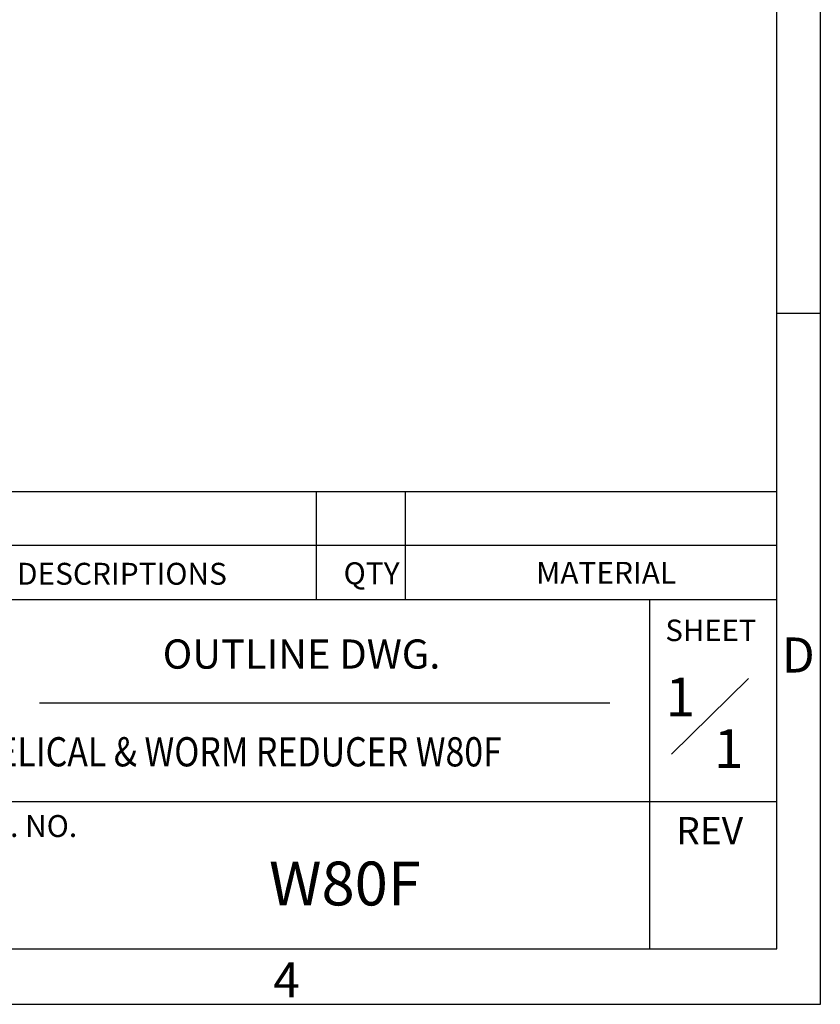
# Model space of a CAD drawing. Extents: x 1 to 388, y 5 to 277.
# Drawn here: x 306 to 388, y 5 to 106 of the extents above; entities that cross this region are included whole.
import ezdxf

# ---------------------------------------------------------------- set-up
doc = ezdxf.new("R2010")
doc.units = 0
doc.header["$LTSCALE"] = 5
doc.header["$MEASUREMENT"] = 0
doc.layers.get('0').update_dxf_attribs({"color": 3, "linetype": 'CONTINUOUS'})
for name, color, linetype in [('DIM', 2, 'CONTINUOUS'), ('LOGO', 5, 'CONTINUOUS'), ('NEEDLE', 2, 'CONTINUOUS'), ('TEXT', 4, 'CONTINUOUS'), ('THIN', 4, 'CONTINUOUS')]:
    doc.layers.add(name, color=color, linetype=linetype)
doc.styles.add('GULIM', font='GulimChe.ttf')
doc.styles.add('ROMANS', font='romans.shx')
doc.styles.get("Standard").update_dxf_attribs({"font": 'romans.shx'})

msp = doc.modelspace()

# ---------------------------------------------------------------- linework, layer by layer
at = {"layer": 'DIM'}
msp.add_line((383.77, 75.62), (388.24, 75.62), dxfattribs=at)
at = {"layer": 'LOGO'}
for p, q in [((383.77, 10.3), (383.77, 271.58)), ((12, 10.3), (383.77, 10.3))]:
    msp.add_line(p, q, dxfattribs=at)
at = {"layer": 'NEEDLE'}
for p, q in [((388.24, 277.15), (388.24, 4.61)), ((242.41, 57.28), (383.77, 57.28)), ((336.51, 46.2), (336.51, 57.28)), ((345.65, 46.2), (345.65, 57.28)), ((242.41, 51.78), (383.77, 51.78)), ((370.74, 10.3), (370.74, 46.18)), ((380.86, 38.07), (372.95, 30.3)), ((308.04, 35.59), (366.64, 35.59)), ((388.24, 4.61), (7.59, 4.61))]:
    msp.add_line(p, q, dxfattribs=at)
at = {"layer": 'THIN'}
for p, q in [((228.56, 46.18), (383.77, 46.18)), ((279.59, 25.43), (371.24, 25.43)), ((371.24, 25.43), (383.74, 25.43))]:
    msp.add_line(p, q, dxfattribs=at)

# ---------------------------------------------------------------- texts
at = {"style": 'ROMANS'}
msp.add_text('W80F', height=4.5, dxfattribs=at).set_placement((331.62, 14.77))
at = {"layer": 'DIM', "style": 'GULIM'}
for s, p in [('DESCRIPTIONS', (305.73, 47.71)), ('QTY', (339.28, 47.76)), ('MATERIAL', (359.05, 47.81))]:
    msp.add_text(s, height=2.25, dxfattribs=at).set_placement(p)
at = {"layer": 'DIM', "insert": (298.1, 24.05), "char_height": 2.25, "width": 15.69, "attachment_point": 1, "style": 'GULIM'}
msp.add_mtext('DWG. NO.', dxfattribs=at)
at = {"layer": 'NEEDLE', "style": 'GULIM'}
msp.add_text('SHEET', height=2.21, dxfattribs=at).set_placement((372.33, 41.92))
at = {"layer": 'TEXT'}
for s, height, style, p in [('OUTLINE DWG.', 3, 'ROMANS', (320.7, 39.09)), ('1', 4, 'GULIM', (372.35, 34.18)), ('1', 4, 'GULIM', (377.31, 28.87))]:
    msp.add_text(s, height=height, dxfattribs=dict(at, style=style)).set_placement(p)
at = {"layer": 'TEXT', "style": 'ROMANS', "width": 0.85}
msp.add_text('HELICAL & WORM REDUCER W80F', height=3, dxfattribs=at).set_placement((301.19, 29.05))
at = {"layer": 'TEXT'}
msp.add_text('REV', height=2.8, dxfattribs=at).set_placement((373.44, 21.05))
at = {"layer": 'THIN'}
for s, p in [('D', (384.29, 38.69)), ('4', (332.05, 5.32))]:
    msp.add_text(s, height=3.6, dxfattribs=at).set_placement(p)

doc.saveas('drawing.dxf')
